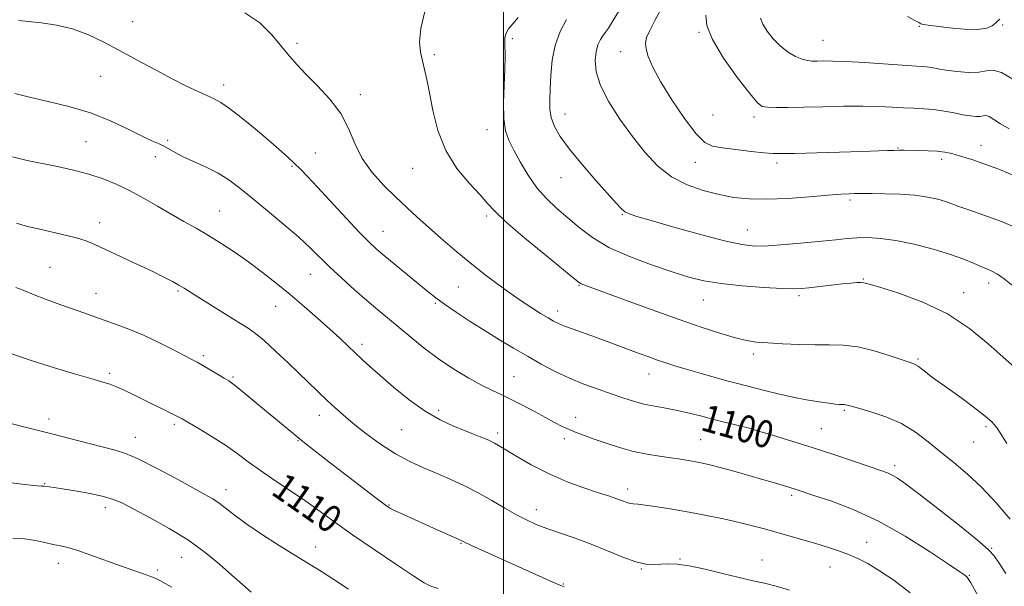
# Model space of a CAD drawing. Extents: x 2092300 to 2095200, y 337300 to 340200.
# Drawn here: x 2092857 to 2093148, y 338734 to 338900 of the extents above; entities that cross this region are included whole.
import ezdxf

# ---------------------------------------------------------------- set-up
doc = ezdxf.new("R2010")
doc.units = 0
doc.header["$MEASUREMENT"] = 0
for name, color, linetype, lineweight in [('32000', 7, 'Continuous', 0), ('DTM SPOT ELEVATION', 2, 'Continuous', 13), ('INDEX CONTOUR', 41, 'Continuous', 13), ('INDEX CONTOUR LABEL', 244, 'Continuous', 0), ('INTERMEDIATE CONTOUR', 44, 'Continuous', 0)]:
    doc.layers.add(name, color=color, linetype=linetype, lineweight=lineweight)
doc.styles.add('Style-ITALICS', font='ITALICS.shx')

msp = doc.modelspace()

# ---------------------------------------------------------------- linework, layer by layer
at = {"layer": '32000', "flags": 128}
msp.add_lwpolyline([(2093000, 337500), (2093000, 340000)], dxfattribs=at)
at = {"layer": 'DTM SPOT ELEVATION'}
for p in [(2092890.69, 338899.9, 1099.2), (2093122.55, 338898.53, 1082.1), (2093147.09, 338898.88, 1082.4), (2093002.57, 338894.84, 1093.8), (2093057.65, 338896.77, 1086.1), (2093094.18, 338894.38, 1083.1), (2092939.11, 338893.47, 1097.7), (2092979.62, 338890.14, 1095.7), (2093034.53, 338891.04, 1088.8), (2092881.34, 338883.76, 1100.8), (2092917.56, 338881.24, 1099.5), (2092957.79, 338878.35, 1097.6), (2093018.15, 338872.72, 1091.3), (2093061.74, 338872.44, 1086.6), (2093073.83, 338871.81, 1086.4), (2092995.17, 338868.12, 1094.6), (2092876.99, 338864.55, 1103.1), (2092901.01, 338864.89, 1101.7), (2093116.22, 338862.66, 1087.9), (2093140.71, 338863.49, 1087.3), (2092897.39, 338860.11, 1102.7), (2092944.55, 338861.21, 1098.9), (2093129.09, 338859.36, 1088.4), (2092937.73, 338857.27, 1100.2), (2092973.27, 338856.71, 1096.8), (2093056.53, 338858.46, 1088.8), (2093080.56, 338858.24, 1088.4), (2093016.9, 338853.9, 1092.8), (2093102.09, 338847.41, 1090.3), (2092916.33, 338844.18, 1103.1), (2092995.07, 338842.68, 1096.3), (2093035.01, 338843.08, 1092.1), (2092880.97, 338840.7, 1105.4), (2092964.52, 338838.13, 1099.2), (2093071.87, 338838.52, 1091.2), (2092866.4, 338827.57, 1107.1), (2092943.04, 338825.54, 1102.8), (2092986.71, 338821.76, 1098.9), (2093022.24, 338822.26, 1096.1), (2093106.01, 338824.13, 1093.9), (2093142.97, 338822.97, 1092.5), (2092879.95, 338819.92, 1107.2), (2092904.05, 338820.59, 1106.2), (2093087.1, 338819.17, 1094.3), (2093135.63, 338820.13, 1093.4), (2092932.84, 338816.08, 1104.8), (2092979.93, 338816.95, 1100.2), (2093058.89, 338817.97, 1094.8), (2093015.98, 338814.69, 1097.5), (2092958.32, 338804.86, 1103.6), (2092911.59, 338801.57, 1107.7), (2093073.61, 338802.05, 1096.4), (2093122.17, 338800.6, 1095.8), (2092883.93, 338796.34, 1109.7), (2093042.86, 338796.2, 1098.7), (2092920.26, 338795.31, 1107.8), (2093003.06, 338795.35, 1101.1), (2092945.76, 338783.97, 1106.6), (2092980.88, 338785.49, 1103.6), (2093100.43, 338785.42, 1098.2), (2092866.09, 338782.94, 1111.5), (2092902.99, 338781.36, 1110.3), (2093021.22, 338783.38, 1101.4), (2092970.02, 338779.79, 1104.9), (2092998.26, 338778.81, 1103.6), (2093069.61, 338780.33, 1100.1), (2093093.63, 338780.08, 1099.1), (2093142.21, 338780.66, 1096.3), (2092891.52, 338777.55, 1111.3), (2092939.47, 338776.49, 1108.1), (2093017.95, 338777.16, 1102.4), (2093058.09, 338776.87, 1101.1), (2093138.56, 338776.13, 1096.8), (2093115.26, 338769.15, 1099.6), (2092864.85, 338763.91, 1113.9), (2092918.2, 338762.07, 1111.4), (2093036.63, 338762.3, 1103.5), (2093084.92, 338760.49, 1102.3), (2092882.72, 338756.86, 1114.5), (2092966.23, 338757.57, 1107.9), (2093009.67, 338756.18, 1105.4), (2092987.49, 338746.34, 1108.1), (2093106.98, 338746.58, 1103.3), (2092944.7, 338745.21, 1111.4), (2093143.83, 338744.84, 1099.9), (2092868.8, 338740.43, 1116.6), (2092905.19, 338742.17, 1114.9), (2093051.98, 338741.73, 1105.9), (2093076.12, 338741.4, 1105.3), (2092898.05, 338738.49, 1115.7), (2093040.57, 338738.76, 1106.1), (2093096.16, 338739.38, 1104.8), (2093137.22, 338736.85, 1101.9), (2093017.58, 338734.31, 1107.9)]:
    msp.add_point(p, dxfattribs=at)
at = {"layer": 'INDEX CONTOUR'}
for points in [[(2093152.034, 338838.806, 1090), (2093146.782, 338841.056, 1090), (2093141.512, 338842.957, 1090), (2093137.096, 338844.446, 1090), (2093134.132, 338845.501, 1090), (2093132.116, 338846.264, 1090), (2093130.27, 338846.916, 1090), (2093127.932, 338847.594, 1090), (2093124.921, 338848.242, 1090), (2093121.173, 338848.758, 1090), (2093116.762, 338849.067, 1090), (2093112.317, 338849.214, 1090), (2093108.607, 338849.269, 1090), (2093106.172, 338849.294, 1090), (2093104.64, 338849.298, 1090), (2093103.411, 338849.28, 1090), (2093101.892, 338849.228, 1090), (2093099.511, 338849.089, 1090), (2093095.701, 338848.795, 1090), (2093090.179, 338848.33, 1090), (2093083.76, 338847.857, 1090), (2093077.545, 338847.583, 1090), (2093072.349, 338847.675, 1090), (2093067.868, 338848.148, 1090), (2093063.516, 338848.966, 1090), (2093058.862, 338850.14, 1090), (2093054.086, 338851.824, 1090), (2093049.521, 338854.211, 1090), (2093045.408, 338857.439, 1090), (2093041.629, 338861.431, 1090), (2093037.967, 338866.055, 1090), (2093034.324, 338871.13, 1090), (2093031.05, 338876.27, 1090), (2093028.606, 338881.04, 1090), (2093027.321, 338885.09, 1090), (2093026.986, 338888.397, 1090), (2093027.259, 338891.024, 1090), (2093027.835, 338893.043, 1090), (2093028.56, 338894.572, 1090), (2093029.315, 338895.74, 1090), (2093030.04, 338896.734, 1090), (2093030.908, 338897.977, 1090), (2093032.152, 338899.948, 1090), (2093033.934, 338902.998, 1090)], [(2093148.053, 338737.416, 1100), (2093146.036, 338740.499, 1100), (2093144.583, 338742.625, 1100), (2093142.83, 338744.535, 1100), (2093139.643, 338747.284, 1100), (2093134.338, 338751.549, 1100), (2093128.05, 338756.488, 1100), (2093122.362, 338760.88, 1100), (2093118.488, 338763.793, 1100), (2093116.113, 338765.453, 1100), (2093114.551, 338766.373, 1100), (2093113.121, 338767.03, 1100), (2093111.183, 338767.743, 1100), (2093103.45, 338770.369, 1100), (2093097.631, 338772.322, 1100), (2093091.25, 338774.409, 1100), (2093084.916, 338776.402, 1100), (2093079.237, 338778.134, 1100), (2093074.824, 338779.451, 1100), (2093072.045, 338780.264, 1100), (2093070.305, 338780.742, 1100), (2093068.768, 338781.123, 1100), (2093066.754, 338781.6, 1100), (2093064.223, 338782.211, 1100), (2093061.286, 338782.95, 1100), (2093058.06, 338783.798, 1100), (2093054.664, 338784.665, 1100), (2093051.222, 338785.45, 1100), (2093047.838, 338786.087, 1100), (2093044.55, 338786.664, 1100), (2093041.374, 338787.305, 1100), (2093038.295, 338788.116, 1100), (2093035.144, 338789.113, 1100), (2093031.712, 338790.292, 1100), (2093027.862, 338791.649, 1100), (2093023.717, 338793.2, 1100), (2093019.467, 338794.961, 1100), (2093015.267, 338796.938, 1100), (2093011.133, 338799.091, 1100), (2093007.043, 338801.369, 1100), (2093002.966, 338803.735, 1100), (2092998.839, 338806.218, 1100), (2092994.587, 338808.862, 1100), (2092990.22, 338811.656, 1100), (2092986.083, 338814.378, 1100), (2092982.604, 338816.75, 1100), (2092980.024, 338818.623, 1100), (2092977.823, 338820.351, 1100), (2092965.028, 338830.807, 1100), (2092962.581, 338832.879, 1100), (2092960.38, 338834.934, 1100), (2092957.577, 338837.809, 1100), (2092953.627, 338842.018, 1100), (2092945.146, 338851.163, 1100), (2092942.246, 338854.256, 1100), (2092940.168, 338856.403, 1100), (2092938.362, 338858.178, 1100), (2092936.337, 338860.082, 1100), (2092933.839, 338862.332, 1100), (2092930.673, 338865.074, 1100), (2092926.792, 338868.328, 1100), (2092922.743, 338871.616, 1100), (2092919.22, 338874.336, 1100), (2092916.694, 338876.07, 1100), (2092914.738, 338877.143, 1100), (2092910.038, 338879.277, 1100), (2092906.611, 338880.911, 1100), (2092902.388, 338883.032, 1100), (2092897.421, 338885.643, 1100), (2092892.085, 338888.515, 1100), (2092886.842, 338891.362, 1100), (2092882.025, 338893.929, 1100), (2092877.492, 338896.092, 1100), (2092872.972, 338897.761, 1100), (2092868.317, 338898.884, 1100), (2092863.858, 338899.566, 1100), (2092860.047, 338899.953, 1100), (2092857.061, 338900.244, 1100)], [(2092980.739, 338733, 1110), (2092978.613, 338733.702, 1110), (2092976.673, 338734.695, 1110), (2092973.544, 338736.699, 1110), (2092968.306, 338740.174, 1110), (2092961.849, 338744.517, 1110), (2092955.52, 338748.865, 1110), (2092950.329, 338752.556, 1110), (2092945.955, 338755.725, 1110), (2092941.743, 338758.71, 1110), (2092937.22, 338761.766, 1110), (2092932.63, 338764.817, 1110), (2092928.396, 338767.705, 1110), (2092924.795, 338770.322, 1110), (2092921.503, 338772.77, 1110), (2092918.048, 338775.201, 1110), (2092914.152, 338777.691, 1110), (2092910.308, 338779.998, 1110), (2092905.279, 338782.917, 1110), (2092903.955, 338783.649, 1110), (2092902.409, 338784.442, 1110), (2092893.863, 338788.651, 1110), (2092890.9, 338790.097, 1110), (2092888.253, 338791.355, 1110), (2092885.972, 338792.371, 1110), (2092883.976, 338793.142, 1110), (2092881.686, 338793.876, 1110), (2092878.394, 338794.835, 1110), (2092873.604, 338796.215, 1110), (2092867.668, 338797.976, 1110), (2092861.145, 338800.009, 1110), (2092854.543, 338802.265, 1110)]]:
    msp.add_polyline3d(points, dxfattribs=at)
at = {"layer": 'INTERMEDIATE CONTOUR'}
for points in [[(2093148.287, 338775.686, 1096), (2093146.508, 338778.575, 1096), (2093145.212, 338780.541, 1096), (2093143.897, 338782.057, 1096), (2093141.902, 338783.79, 1096), (2093138.8, 338786.201, 1096), (2093135.134, 338788.938, 1096), (2093131.686, 338791.445, 1096), (2093129.058, 338793.303, 1096), (2093127.137, 338794.643, 1096), (2093125.631, 338795.732, 1096), (2093124.302, 338796.776, 1096), (2093123.135, 338797.725, 1096), (2093122.172, 338798.47, 1096), (2093121.336, 338798.968, 1096), (2093120.083, 338799.459, 1096), (2093117.754, 338800.252, 1096), (2093113.937, 338801.529, 1096), (2093109.21, 338802.967, 1096), (2093104.401, 338804.116, 1096), (2093100.118, 338804.651, 1096), (2093096.096, 338804.753, 1096), (2093091.851, 338804.728, 1096), (2093087.084, 338804.822, 1096), (2093082.235, 338805.03, 1096), (2093077.926, 338805.29, 1096), (2093074.554, 338805.572, 1096), (2093071.598, 338806.013, 1096), (2093068.31, 338806.784, 1096), (2093064.047, 338808.034, 1096), (2093058.583, 338809.82, 1096), (2093051.803, 338812.174, 1096), (2093043.849, 338815.031, 1096), (2093035.916, 338817.926, 1096), (2093023.654, 338822.416, 1096), (2093022.896, 338822.712, 1096), (2093022.346, 338823.03, 1096), (2093021.033, 338824.057, 1096), (2093012.625, 338830.909, 1096), (2093006.318, 338836.123, 1096), (2093000.822, 338840.826, 1096), (2092997.399, 338844.046, 1096), (2092995.257, 338846.391, 1096), (2092993.088, 338848.863, 1096), (2092989.942, 338852.274, 1096), (2092986.297, 338856.678, 1096), (2092982.985, 338861.938, 1096), (2092980.647, 338867.82, 1096), (2092979.149, 338873.704, 1096), (2092978.16, 338878.871, 1096), (2092977.394, 338882.806, 1096), (2092976.742, 338885.795, 1096), (2092976.129, 338888.327, 1096), (2092975.554, 338890.883, 1096), (2092975.282, 338893.91, 1096), (2092975.647, 338897.847, 1096), (2092976.837, 338902.907, 1096)], [(2093149.901, 338854.815, 1088), (2093145.941, 338856.434, 1088), (2093141.864, 338857.949, 1088), (2093137.994, 338859.272, 1088), (2093134.683, 338860.315, 1088), (2093132.141, 338861.023, 1088), (2093130.014, 338861.457, 1088), (2093127.801, 338861.708, 1088), (2093125.164, 338861.856, 1088), (2093122.387, 338861.938, 1088), (2093118.051, 338862, 1088), (2093116.56, 338862.002, 1088), (2093115.067, 338861.979, 1088), (2093113.154, 338861.925, 1088), (2093105.595, 338861.684, 1088), (2093085.776, 338861.1, 1088), (2093081.948, 338861.014, 1088), (2093079.442, 338861.061, 1088), (2093076.79, 338861.282, 1088), (2093072.937, 338861.695, 1088), (2093068.49, 338862.205, 1088), (2093064.471, 338862.69, 1088), (2093061.588, 338863.18, 1088), (2093059.296, 338864.317, 1088), (2093056.736, 338866.893, 1088), (2093053.325, 338871.371, 1088), (2093049.57, 338876.884, 1088), (2093046.251, 338882.231, 1088), (2093043.974, 338886.458, 1088), (2093042.648, 338889.579, 1088), (2093042.006, 338891.852, 1088), (2093041.839, 338893.577, 1088), (2093042.167, 338895.225, 1088), (2093043.067, 338897.31, 1088), (2093044.548, 338900.175, 1088), (2093046.351, 338903.489, 1088)], [(2093149.289, 338753.412, 1098), (2093145.164, 338758.232, 1098), (2093140.864, 338762.8, 1098), (2093136.68, 338766.698, 1098), (2093132.673, 338770.06, 1098), (2093128.844, 338773.161, 1098), (2093125.152, 338776.199, 1098), (2093121.375, 338779.063, 1098), (2093117.249, 338781.565, 1098), (2093112.676, 338783.555, 1098), (2093108.227, 338785.038, 1098), (2093104.638, 338786.059, 1098), (2093101.326, 338786.989, 1098), (2093100.791, 338787.12, 1098), (2093100.397, 338787.169, 1098), (2093099.521, 338787.182, 1098), (2093098.854, 338787.209, 1098), (2093097.729, 338787.311, 1098), (2093095.837, 338787.542, 1098), (2093092.97, 338787.948, 1098), (2093089.326, 338788.545, 1098), (2093085.204, 338789.341, 1098), (2093080.925, 338790.314, 1098), (2093076.897, 338791.322, 1098), (2093068.954, 338793.369, 1098), (2093066.234, 338794.091, 1098), (2093062.397, 338795.146, 1098), (2093057.986, 338796.385, 1098), (2093053.823, 338797.585, 1098), (2093050.522, 338798.578, 1098), (2093047.861, 338799.432, 1098), (2093045.413, 338800.271, 1098), (2093042.821, 338801.196, 1098), (2093040.022, 338802.219, 1098), (2093030.526, 338805.729, 1098), (2093027.113, 338806.973, 1098), (2093020.557, 338809.329, 1098), (2093017.995, 338810.282, 1098), (2093016.19, 338811.027, 1098), (2093014.752, 338811.738, 1098), (2093013.153, 338812.651, 1098), (2093010.949, 338813.973, 1098), (2093008.017, 338815.827, 1098), (2093004.316, 338818.311, 1098), (2092999.882, 338821.464, 1098), (2092995.038, 338825.075, 1098), (2092990.184, 338828.872, 1098), (2092985.654, 338832.611, 1098), (2092981.537, 338836.16, 1098), (2092977.857, 338839.412, 1098), (2092974.589, 338842.331, 1098), (2092971.49, 338845.149, 1098), (2092968.267, 338848.162, 1098), (2092964.752, 338851.606, 1098), (2092961.287, 338855.452, 1098), (2092958.341, 338859.604, 1098), (2092956.188, 338863.966, 1098), (2092954.32, 338868.417, 1098), (2092952.032, 338872.832, 1098), (2092948.853, 338877.073, 1098), (2092945.233, 338880.975, 1098), (2092941.851, 338884.355, 1098), (2092939.196, 338887.145, 1098), (2092936.957, 338889.722, 1098), (2092934.632, 338892.571, 1098), (2092931.778, 338895.991, 1098), (2092928.214, 338899.515, 1098), (2092923.817, 338902.488, 1098)], [(2093150.593, 338798.147, 1094), (2093147.217, 338801.123, 1094), (2093142.812, 338805.086, 1094), (2093137.323, 338809.571, 1094), (2093130.807, 338813.855, 1094), (2093123.516, 338817.338, 1094), (2093116.481, 338819.931, 1094), (2093110.931, 338821.674, 1094), (2093107.718, 338822.639, 1094), (2093106.179, 338823.038, 1094), (2093105.277, 338823.117, 1094), (2093104.117, 338823.075, 1094), (2093102.375, 338822.936, 1094), (2093099.872, 338822.68, 1094), (2093096.577, 338822.302, 1094), (2093089.968, 338821.514, 1094), (2093087.744, 338821.284, 1094), (2093085.507, 338821.218, 1094), (2093082.084, 338821.332, 1094), (2093076.712, 338821.635, 1094), (2093070.28, 338822.117, 1094), (2093064.091, 338822.767, 1094), (2093059.061, 338823.593, 1094), (2093054.583, 338824.703, 1094), (2093049.663, 338826.227, 1094), (2093043.633, 338828.255, 1094), (2093037.118, 338830.697, 1094), (2093031.072, 338833.428, 1094), (2093026.211, 338836.319, 1094), (2093022.321, 338839.259, 1094), (2093018.954, 338842.137, 1094), (2093015.749, 338844.906, 1094), (2093012.681, 338847.771, 1094), (2093009.819, 338850.998, 1094), (2093007.225, 338854.728, 1094), (2093004.957, 338858.59, 1094), (2093003.069, 338862.088, 1094), (2093001.613, 338864.94, 1094), (2093000.613, 338867.723, 1094), (2093000.088, 338871.228, 1094), (2093000.013, 338875.95, 1094), (2093000.194, 338881.2, 1094), (2093000.397, 338885.99, 1094), (2093000.443, 338889.559, 1094), (2093000.344, 338893.818, 1094), (2093000.431, 338895.212, 1094), (2093000.777, 338896.451, 1094), (2093001.516, 338897.735, 1094), (2093002.737, 338899.246, 1094), (2093004.351, 338901.109, 1094)], [(2093150.018, 338822.235, 1092), (2093147.53, 338824.182, 1092), (2093145.561, 338825.527, 1092), (2093143.921, 338826.427, 1092), (2093142.371, 338827.112, 1092), (2093140.66, 338827.828, 1092), (2093138.526, 338828.777, 1092), (2093135.66, 338829.967, 1092), (2093131.743, 338831.361, 1092), (2093126.645, 338832.885, 1092), (2093120.995, 338834.33, 1092), (2093115.612, 338835.455, 1092), (2093111.13, 338836.082, 1092), (2093107.439, 338836.291, 1092), (2093104.244, 338836.229, 1092), (2093101.218, 338836.02, 1092), (2093097.893, 338835.694, 1092), (2093093.77, 338835.263, 1092), (2093088.583, 338834.752, 1092), (2093083.015, 338834.262, 1092), (2093077.984, 338833.911, 1092), (2093074.033, 338833.833, 1092), (2093070.199, 338834.23, 1092), (2093065.141, 338835.319, 1092), (2093058.05, 338837.184, 1092), (2093050.229, 338839.373, 1092), (2093043.512, 338841.299, 1092), (2093039.267, 338842.534, 1092), (2093037.006, 338843.287, 1092), (2093035.776, 338843.924, 1092), (2093034.698, 338844.824, 1092), (2093033.206, 338846.406, 1092), (2093027.238, 338853.132, 1092), (2093023.146, 338857.844, 1092), (2093019.407, 338862.38, 1092), (2093016.711, 338866.074, 1092), (2093015.011, 338869.053, 1092), (2093014.076, 338871.638, 1092), (2093013.682, 338874.148, 1092), (2093013.635, 338876.884, 1092), (2093013.75, 338880.145, 1092), (2093013.914, 338884.11, 1092), (2093014.305, 338888.491, 1092), (2093015.177, 338892.884, 1092), (2093016.688, 338896.94, 1092), (2093018.611, 338900.529, 1092)], [(2093148.974, 338868.276, 1086), (2093146.408, 338869.838, 1086), (2093144.475, 338871.114, 1086), (2093143.086, 338871.935, 1086), (2093142.12, 338872.2, 1086), (2093141.33, 338872.114, 1086), (2093140.436, 338871.953, 1086), (2093139.198, 338871.948, 1086), (2093137.529, 338872.131, 1086), (2093135.382, 338872.488, 1086), (2093132.754, 338872.986, 1086), (2093129.822, 338873.519, 1086), (2093126.81, 338873.965, 1086), (2093123.876, 338874.234, 1086), (2093120.947, 338874.389, 1086), (2093117.877, 338874.523, 1086), (2093114.51, 338874.704, 1086), (2093110.587, 338874.882, 1086), (2093105.834, 338874.98, 1086), (2093100.145, 338874.946, 1086), (2093094.099, 338874.827, 1086), (2093088.451, 338874.697, 1086), (2093083.818, 338874.617, 1086), (2093080.294, 338874.602, 1086), (2093077.835, 338874.658, 1086), (2093076.259, 338874.914, 1086), (2093074.796, 338876.003, 1086), (2093072.532, 338878.684, 1086), (2093068.915, 338883.372, 1086), (2093064.835, 338889.103, 1086), (2093061.54, 338894.571, 1086), (2093059.947, 338898.754, 1086), (2093059.636, 338901.775, 1086)], [(2093150.099, 338882.921, 1084), (2093146.741, 338884.926, 1084), (2093144.289, 338885.6, 1084), (2093142.284, 338885.381, 1084), (2093140.015, 338884.974, 1084), (2093136.993, 338884.934, 1084), (2093133.604, 338885.219, 1084), (2093130.456, 338885.637, 1084), (2093128.011, 338886.025, 1084), (2093126.154, 338886.338, 1084), (2093124.625, 338886.562, 1084), (2093123.092, 338886.702, 1084), (2093117.457, 338887.045, 1084), (2093106.365, 338887.8, 1084), (2093100.932, 338888.125, 1084), (2093096.96, 338888.279, 1084), (2093094.271, 338888.303, 1084), (2093092.402, 338888.272, 1084), (2093090.922, 338888.268, 1084), (2093089.535, 338888.414, 1084), (2093087.975, 338888.84, 1084), (2093086.053, 338889.659, 1084), (2093083.874, 338890.917, 1084), (2093081.619, 338892.645, 1084), (2093079.475, 338894.807, 1084), (2093077.655, 338897.105, 1084), (2093076.378, 338899.178, 1084), (2093075.771, 338900.874, 1084)], [(2093146.247, 338900.557, 1082), (2093145.663, 338900.101, 1082), (2093144.958, 338899.453, 1082), (2093143.986, 338898.675, 1082), (2093142.367, 338897.973, 1082), (2093139.67, 338897.591, 1082), (2093135.711, 338897.689, 1082), (2093131.301, 338898.095, 1082), (2093127.501, 338898.555, 1082), (2093125.112, 338898.866, 1082), (2093123.894, 338899.043, 1082), (2093123.346, 338899.15, 1082), (2093122.983, 338899.274, 1082), (2093122.391, 338899.575, 1082), (2093121.172, 338900.235, 1082), (2093119.048, 338901.372, 1082)], [(2093141.322, 338728.106, 1102), (2093137.672, 338734.701, 1102), (2093136.955, 338735.884, 1102), (2093136.525, 338736.413, 1102), (2093135.935, 338736.906, 1102), (2093134.418, 338737.966, 1102), (2093131.129, 338740.192, 1102), (2093125.527, 338743.922, 1102), (2093118.31, 338748.459, 1102), (2093110.485, 338752.84, 1102), (2093102.984, 338756.291, 1102), (2093096.453, 338758.777, 1102), (2093091.465, 338760.441, 1102), (2093085.678, 338762.326, 1102), (2093081.136, 338763.705, 1102), (2093079.167, 338764.288, 1102), (2093076.273, 338765.134, 1102), (2093072.287, 338766.286, 1102), (2093067.857, 338767.548, 1102), (2093063.829, 338768.657, 1102), (2093060.829, 338769.425, 1102), (2093058.59, 338769.927, 1102), (2093056.629, 338770.3, 1102), (2093054.522, 338770.664, 1102), (2093052.106, 338771.05, 1102), (2093049.281, 338771.467, 1102), (2093045.986, 338771.938, 1102), (2093042.297, 338772.547, 1102), (2093038.329, 338773.39, 1102), (2093034.225, 338774.515, 1102), (2093030.257, 338775.78, 1102), (2093026.721, 338776.995, 1102), (2093023.83, 338778.019, 1102), (2093021.444, 338778.911, 1102), (2093019.337, 338779.784, 1102), (2093017.28, 338780.746, 1102), (2093015.031, 338781.9, 1102), (2093012.344, 338783.345, 1102), (2093009.088, 338785.118, 1102), (2093005.592, 338786.995, 1102), (2093002.295, 338788.689, 1102), (2092999.48, 338790.026, 1102), (2092996.782, 338791.273, 1102), (2092993.678, 338792.815, 1102), (2092989.797, 338794.943, 1102), (2092985.395, 338797.588, 1102), (2092980.883, 338800.588, 1102), (2092976.61, 338803.776, 1102), (2092972.686, 338806.952, 1102), (2092962.998, 338815.044, 1102), (2092959.767, 338817.787, 1102), (2092956.121, 338820.97, 1102), (2092952.351, 338824.357, 1102), (2092948.872, 338827.602, 1102), (2092943.06, 338833.294, 1102), (2092939.648, 338836.45, 1102), (2092935.289, 338840.211, 1102), (2092930.49, 338844.204, 1102), (2092925.983, 338847.898, 1102), (2092922.293, 338850.886, 1102), (2092919.113, 338853.268, 1102), (2092915.927, 338855.269, 1102), (2092912.387, 338857.072, 1102), (2092905.634, 338860.128, 1102), (2092903.236, 338861.347, 1102), (2092899.976, 338863.182, 1102), (2092898.507, 338863.875, 1102), (2092896.59, 338864.727, 1102), (2092893.741, 338866.077, 1102), (2092889.618, 338868.133, 1102), (2092884.438, 338870.566, 1102), (2092878.56, 338872.913, 1102), (2092872.357, 338874.812, 1102), (2092866.266, 338876.312, 1102), (2092860.737, 338877.565, 1102), (2092856.007, 338878.749, 1102)], [(2093119.823, 338731.712, 1104), (2093115.046, 338735.438, 1104), (2093110.789, 338738.268, 1104), (2093107.317, 338740.343, 1104), (2093104.384, 338741.87, 1104), (2093101.617, 338743.074, 1104), (2093098.695, 338744.152, 1104), (2093095.513, 338745.189, 1104), (2093092.019, 338746.239, 1104), (2093088.212, 338747.34, 1104), (2093076.92, 338750.537, 1104), (2093073.357, 338751.499, 1104), (2093069.415, 338752.471, 1104), (2093064.836, 338753.488, 1104), (2093059.815, 338754.512, 1104), (2093054.66, 338755.492, 1104), (2093049.694, 338756.371, 1104), (2093045.294, 338757.088, 1104), (2093041.85, 338757.578, 1104), (2093039.611, 338757.815, 1104), (2093038.252, 338757.916, 1104), (2093037.307, 338758.038, 1104), (2093036.377, 338758.302, 1104), (2093035.337, 338758.691, 1104), (2093034.131, 338759.157, 1104), (2093032.654, 338759.677, 1104), (2093030.619, 338760.351, 1104), (2093027.69, 338761.308, 1104), (2093023.653, 338762.662, 1104), (2093018.788, 338764.464, 1104), (2093013.496, 338766.749, 1104), (2093008.2, 338769.463, 1104), (2093003.413, 338772.188, 1104), (2092999.671, 338774.417, 1104), (2092997.308, 338775.788, 1104), (2092995.86, 338776.542, 1104), (2092994.666, 338777.062, 1104), (2092993.156, 338777.675, 1104), (2092991.139, 338778.477, 1104), (2092988.517, 338779.503, 1104), (2092985.226, 338780.823, 1104), (2092981.333, 338782.643, 1104), (2092976.941, 338785.2, 1104), (2092972.219, 338788.587, 1104), (2092967.615, 338792.312, 1104), (2092963.644, 338795.733, 1104), (2092960.663, 338798.38, 1104), (2092958.391, 338800.458, 1104), (2092954.259, 338804.358, 1104), (2092951.789, 338806.669, 1104), (2092948.813, 338809.39, 1104), (2092945.231, 338812.577, 1104), (2092941.237, 338816.048, 1104), (2092937.096, 338819.56, 1104), (2092933.02, 338822.912, 1104), (2092929.004, 338826.076, 1104), (2092924.995, 338829.068, 1104), (2092920.959, 338831.894, 1104), (2092916.964, 338834.521, 1104), (2092913.104, 338836.908, 1104), (2092909.424, 338839.05, 1104), (2092905.795, 338841.095, 1104), (2092902.037, 338843.228, 1104), (2092898.035, 338845.567, 1104), (2092893.906, 338847.958, 1104), (2092889.83, 338850.182, 1104), (2092885.914, 338852.068, 1104), (2092881.994, 338853.643, 1104), (2092877.834, 338854.986, 1104), (2092873.286, 338856.162, 1104), (2092868.552, 338857.202, 1104), (2092859.604, 338858.992, 1104), (2092855.344, 338860.048, 1104)], [(2093084.256, 338732.576, 1106), (2093080.372, 338733.697, 1106), (2093076.92, 338734.545, 1106), (2093073.452, 338735.317, 1106), (2093069.437, 338736.233, 1106), (2093064.559, 338737.425, 1106), (2093059.396, 338738.672, 1106), (2093054.743, 338739.664, 1106), (2093051.198, 338740.169, 1106), (2093048.548, 338740.287, 1106), (2093046.383, 338740.193, 1106), (2093044.301, 338740.081, 1106), (2093041.942, 338740.218, 1106), (2093038.959, 338740.884, 1106), (2093035.118, 338742.257, 1106), (2093030.641, 338744.089, 1106), (2093025.869, 338746.03, 1106), (2093021.124, 338747.791, 1106), (2093012.803, 338750.685, 1106), (2093009.625, 338751.907, 1106), (2093006.796, 338753.183, 1106), (2093003.841, 338754.733, 1106), (2093000.4, 338756.699, 1106), (2092996.562, 338758.92, 1106), (2092992.531, 338761.153, 1106), (2092988.478, 338763.209, 1106), (2092984.447, 338765.083, 1106), (2092980.446, 338766.826, 1106), (2092976.468, 338768.517, 1106), (2092972.424, 338770.38, 1106), (2092968.204, 338772.67, 1106), (2092963.786, 338775.532, 1106), (2092959.484, 338778.659, 1106), (2092955.7, 338781.627, 1106), (2092952.709, 338784.128, 1106), (2092950.302, 338786.275, 1106), (2092948.144, 338788.293, 1106), (2092936.629, 338799.298, 1106), (2092932.802, 338802.913, 1106), (2092929.455, 338805.974, 1106), (2092926.968, 338808.054, 1106), (2092924.763, 338809.615, 1106), (2092922.026, 338811.337, 1106), (2092910.257, 338818.662, 1106), (2092905.867, 338821.407, 1106), (2092904.302, 338822.335, 1106), (2092902.426, 338823.375, 1106), (2092899.9, 338824.687, 1106), (2092896.432, 338826.393, 1106), (2092891.928, 338828.53, 1106), (2092882.771, 338832.796, 1106), (2092879.602, 338834.253, 1106), (2092877.015, 338835.309, 1106), (2092874.164, 338836.213, 1106), (2092870.458, 338837.157, 1106), (2092866.328, 338838.104, 1106), (2092862.457, 338838.961, 1106), (2092859.319, 338839.697, 1106), (2092856.547, 338840.532, 1106)], [(2093017.829, 338733.555, 1108), (2093017.355, 338733.722, 1108), (2093016.443, 338734.102, 1108), (2093014.57, 338734.924, 1108), (2092990.585, 338745.701, 1108), (2092986.014, 338747.817, 1108), (2092980.458, 338750.332, 1108), (2092970.574, 338754.766, 1108), (2092968.253, 338755.83, 1108), (2092966.75, 338756.579, 1108), (2092965.479, 338757.386, 1108), (2092963.678, 338758.725, 1108), (2092948.558, 338770.331, 1108), (2092944.511, 338773.463, 1108), (2092940.912, 338776.291, 1108), (2092937.881, 338778.737, 1108), (2092935.078, 338781.056, 1108), (2092928.53, 338786.512, 1108), (2092924.99, 338789.435, 1108), (2092922.088, 338791.802, 1108), (2092920.255, 338793.241, 1108), (2092919.026, 338794.102, 1108), (2092917.709, 338794.913, 1108), (2092913.568, 338797.411, 1108), (2092911.452, 338798.655, 1108), (2092909.733, 338799.617, 1108), (2092908.002, 338800.534, 1108), (2092902.347, 338803.497, 1108), (2092898.279, 338805.558, 1108), (2092893.912, 338807.606, 1108), (2092889.565, 338809.401, 1108), (2092885.071, 338811.06, 1108), (2092874.673, 338814.716, 1108), (2092869.28, 338816.646, 1108), (2092864.76, 338818.31, 1108), (2092861.691, 338819.502, 1108), (2092858.504, 338820.805, 1108), (2092856.292, 338821.582, 1108)], [(2092954.305, 338732.786, 1112), (2092949.998, 338735.702, 1112), (2092946.34, 338738.048, 1112), (2092938.829, 338742.588, 1112), (2092933.93, 338745.636, 1112), (2092928.732, 338748.985, 1112), (2092924.082, 338752.132, 1112), (2092920.614, 338754.679, 1112), (2092916.201, 338758.147, 1112), (2092914.387, 338759.367, 1112), (2092912.043, 338760.714, 1112), (2092903.344, 338765.453, 1112), (2092897.549, 338768.547, 1112), (2092892.342, 338771.174, 1112), (2092888.575, 338772.786, 1112), (2092885.539, 338773.734, 1112), (2092882.131, 338774.585, 1112), (2092877.557, 338775.771, 1112), (2092872.245, 338777.182, 1112), (2092866.931, 338778.568, 1112), (2092857.872, 338780.814, 1112), (2092853.72, 338781.913, 1112)], [(2092925.661, 338731.897, 1114), (2092923.055, 338734.165, 1114), (2092919.929, 338736.965, 1114), (2092916.325, 338740.172, 1114), (2092912.131, 338743.636, 1114), (2092907.195, 338747.199, 1114), (2092901.538, 338750.683, 1114), (2092895.868, 338753.83, 1114), (2092891.067, 338756.364, 1114), (2092887.697, 338758.103, 1114), (2092885.053, 338759.258, 1114), (2092882.108, 338760.134, 1114), (2092878.167, 338760.971, 1114), (2092873.84, 338761.74, 1114), (2092870.068, 338762.346, 1114), (2092867.562, 338762.72, 1114), (2092864.685, 338763.109, 1114), (2092864.404, 338763.132, 1114), (2092863.904, 338763.156, 1114), (2092862.585, 338763.262, 1114), (2092859.755, 338763.547, 1114), (2092855.043, 338764.089, 1114)], [(2092902.273, 338733.394, 1116), (2092900.262, 338734.517, 1116), (2092898.753, 338735.338, 1116), (2092897.401, 338736.013, 1116), (2092895.804, 338736.674, 1116), (2092893.619, 338737.448, 1116), (2092890.741, 338738.425, 1116), (2092887.125, 338739.694, 1116), (2092878.435, 338742.879, 1116), (2092874.555, 338744.214, 1116), (2092871.663, 338745.041, 1116), (2092869.425, 338745.533, 1116), (2092867.31, 338745.962, 1116), (2092864.881, 338746.527, 1116), (2092862.069, 338747.137, 1116), (2092858.903, 338747.626, 1116), (2092855.449, 338747.875, 1116)]]:
    msp.add_polyline3d(points, dxfattribs=at)

# ---------------------------------------------------------------- texts
at = {"layer": 'INDEX CONTOUR LABEL', "style": 'Style-ITALICS', "width": 0.875}
for s, rotation, p in [('1100', 344.3, (2093057.738, 338779.747, 1100)), ('1110', 325.2, (2092931.19, 338760.972, 1110))]:
    msp.add_text(s, height=8, rotation=rotation, dxfattribs=at).set_placement(p)

doc.saveas('drawing.dxf')
